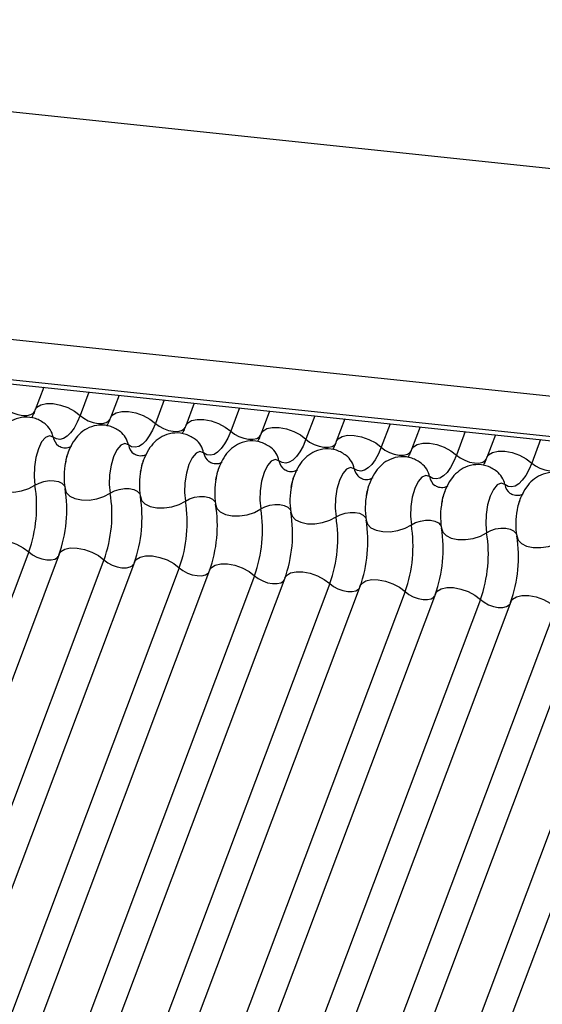
# Model space of a CAD drawing. Units: millimetres. Extents: x -23272466 to 44913, y -22484634 to 188.
# Drawn here: x -23269762 to -23269761, y -22484523 to -22484520 of the extents above; entities that cross this region are included whole.
import ezdxf

# ---------------------------------------------------------------- set-up
doc = ezdxf.new("R2010")
doc.units = ezdxf.units.MM
doc.layers.add('arkusz', color=7, linetype='Continuous')
doc.layers.add('KEYLITE INDICATIVE VIEW FLASHING 1', color=252, linetype='Continuous')
doc.styles.get("Standard").update_dxf_attribs({"font": 'arial.ttf'})

msp = doc.modelspace()

# ---------------------------------------------------------------- linework, layer by layer
at = {"layer": 'KEYLITE INDICATIVE VIEW FLASHING 1', "linetype": 'Continuous'}
for p, q in [((-23269795.8212, -22484516.5693), (-23269750.6244, -22484521.3273)), ((-23269796.089, -22484517.2709), (-23269750.8886, -22484522.0293)), ((-23269796.0841, -22484517.4011), (-23269750.8838, -22484522.1595)), ((-23269796.0855, -22484517.4146), (-23269750.8675, -22484522.1749)), ((-23269762.1234, -22484520.9899), (-23269762.1507, -22484521.0624)), ((-23269761.9784, -22484521.0052), (-23269762.0067, -22484521.0803)), ((-23269761.882, -22484521.0153), (-23269761.9093, -22484521.0878)), ((-23269761.737, -22484521.0306), (-23269761.7653, -22484521.1057)), ((-23269761.6407, -22484521.0407), (-23269761.6679, -22484521.1132)), ((-23269761.4957, -22484521.056), (-23269761.5239, -22484521.1311)), ((-23269761.3993, -22484521.0661), (-23269761.4266, -22484521.1386)), ((-23269761.2543, -22484521.0814), (-23269761.2826, -22484521.1565)), ((-23269761.1579, -22484521.0916), (-23269761.1852, -22484521.1641)), ((-23269761.0129, -22484521.1068), (-23269761.0412, -22484521.182)), ((-23269760.9166, -22484521.117), (-23269760.9439, -22484521.1895)), ((-23269760.7716, -22484521.1322), (-23269760.7999, -22484521.2074)), ((-23269760.6752, -22484521.1424), (-23269760.7025, -22484521.2149)), ((-23269760.5302, -22484521.1576), (-23269760.5585, -22484521.2328)), ((-23269762.1715, -22484521.5182), (-23269763.6361, -22484525.4092)), ((-23269762.0741, -22484521.5257), (-23269763.5387, -22484525.4167)), ((-23269761.9301, -22484521.5436), (-23269763.3947, -22484525.4346)), ((-23269761.8328, -22484521.5511), (-23269763.2973, -22484525.4421)), ((-23269761.6888, -22484521.569), (-23269763.1533, -22484525.46)), ((-23269761.5914, -22484521.5765), (-23269763.056, -22484525.4675)), ((-23269761.4474, -22484521.5944), (-23269762.912, -22484525.4854)), ((-23269761.35, -22484521.6019), (-23269762.8146, -22484525.4929)), ((-23269761.206, -22484521.6198), (-23269762.6706, -22484525.5108)), ((-23269761.1087, -22484521.6273), (-23269762.5733, -22484525.5183)), ((-23269760.9647, -22484521.6452), (-23269762.4293, -22484525.5362)), ((-23269760.8673, -22484521.6527), (-23269762.3319, -22484525.5437)), ((-23269760.7233, -22484521.6706), (-23269762.1879, -22484525.5616)), ((-23269760.6259, -22484521.6781), (-23269762.0905, -22484525.5691)), ((-23269760.4819, -22484521.696), (-23269761.9465, -22484525.587)), ((-23269760.3846, -22484521.7035), (-23269761.8492, -22484525.5945)), ((-23269760.2406, -22484521.7214), (-23269761.7052, -22484525.6124)), ((-23269760.1432, -22484521.7289), (-23269761.6078, -22484525.6199))]:
    msp.add_line(p, q, dxfattribs=at)
at = {"layer": 'KEYLITE INDICATIVE VIEW FLASHING 1', "linetype": 'Continuous', "flags": 128}
for points in [[(-23269762.248, -22484521.0549), (-23269762.2362, -22484521.064), (-23269762.2219, -22484521.0716), (-23269762.2062, -22484521.0772), (-23269762.1905, -22484521.0802), (-23269762.1761, -22484521.0804), (-23269762.1642, -22484521.0777), (-23269762.1557, -22484521.0725), (-23269762.152, -22484521.0668)], [(-23269762.1507, -22484521.0624), (-23269762.1451, -22484521.054), (-23269762.1325, -22484521.0461), (-23269762.1146, -22484521.0422), (-23269762.093, -22484521.0424), (-23269762.0695, -22484521.0469), (-23269762.0459, -22484521.0552), (-23269762.0244, -22484521.0667), (-23269762.0067, -22484521.0803)], [(-23269762.0067, -22484521.0803), (-23269762.0159, -22484521.1021), (-23269762.0261, -22484521.1207), (-23269762.0371, -22484521.1358), (-23269762.0485, -22484521.1471), (-23269762.0601, -22484521.1542), (-23269762.0716, -22484521.157), (-23269762.0827, -22484521.1554), (-23269762.0933, -22484521.1494)], [(-23269762.0067, -22484521.0803), (-23269761.9948, -22484521.0894), (-23269761.9805, -22484521.0971), (-23269761.9648, -22484521.1026), (-23269761.9491, -22484521.1056), (-23269761.9347, -22484521.1058), (-23269761.9228, -22484521.1031), (-23269761.9144, -22484521.0979), (-23269761.9107, -22484521.0923)], [(-23269761.9093, -22484521.0878), (-23269761.9038, -22484521.0794), (-23269761.8911, -22484521.0715), (-23269761.8733, -22484521.0676), (-23269761.8516, -22484521.0678), (-23269761.8281, -22484521.0723), (-23269761.8046, -22484521.0806), (-23269761.783, -22484521.0921), (-23269761.7653, -22484521.1057)], [(-23269761.6679, -22484521.1132), (-23269761.6624, -22484521.1048), (-23269761.6498, -22484521.0969), (-23269761.6319, -22484521.093), (-23269761.6103, -22484521.0932), (-23269761.5867, -22484521.0977), (-23269761.5632, -22484521.106), (-23269761.5417, -22484521.1175), (-23269761.5239, -22484521.1311)], [(-23269761.7653, -22484521.1057), (-23269761.7746, -22484521.1275), (-23269761.7848, -22484521.1461), (-23269761.7957, -22484521.1612), (-23269761.8071, -22484521.1725), (-23269761.8187, -22484521.1796), (-23269761.8302, -22484521.1824), (-23269761.8414, -22484521.1808), (-23269761.8519, -22484521.1748)], [(-23269761.7653, -22484521.1057), (-23269761.7535, -22484521.1148), (-23269761.7391, -22484521.1225), (-23269761.7235, -22484521.128), (-23269761.7078, -22484521.131), (-23269761.6933, -22484521.1312), (-23269761.6814, -22484521.1285), (-23269761.673, -22484521.1233), (-23269761.6693, -22484521.1177)], [(-23269761.4266, -22484521.1386), (-23269761.421, -22484521.1302), (-23269761.4084, -22484521.1223), (-23269761.3905, -22484521.1184), (-23269761.3689, -22484521.1187), (-23269761.3454, -22484521.1231), (-23269761.3219, -22484521.1314), (-23269761.3003, -22484521.1429), (-23269761.2826, -22484521.1565)], [(-23269762.0933, -22484521.1494), (-23269762.1051, -22484521.1453), (-23269762.1178, -22484521.1507), (-23269762.13, -22484521.1651), (-23269762.1406, -22484521.1872), (-23269762.1487, -22484521.2148), (-23269762.1534, -22484521.2454), (-23269762.1544, -22484521.2762), (-23269762.1515, -22484521.3041)], [(-23269761.5239, -22484521.1311), (-23269761.5332, -22484521.1529), (-23269761.5434, -22484521.1715), (-23269761.5544, -22484521.1866), (-23269761.5658, -22484521.1979), (-23269761.5773, -22484521.205), (-23269761.5889, -22484521.2078), (-23269761.6, -22484521.2062), (-23269761.6106, -22484521.2002)], [(-23269761.5239, -22484521.1311), (-23269761.5121, -22484521.1402), (-23269761.4978, -22484521.1479), (-23269761.4821, -22484521.1534), (-23269761.4664, -22484521.1564), (-23269761.452, -22484521.1566), (-23269761.4401, -22484521.1539), (-23269761.4316, -22484521.1487), (-23269761.4279, -22484521.1431)], [(-23269761.2826, -22484521.1565), (-23269761.2918, -22484521.1783), (-23269761.3021, -22484521.1969), (-23269761.313, -22484521.2121), (-23269761.3244, -22484521.2233), (-23269761.336, -22484521.2304), (-23269761.3475, -22484521.2332), (-23269761.3587, -22484521.2316), (-23269761.3692, -22484521.2256)], [(-23269761.2826, -22484521.1565), (-23269761.2708, -22484521.1656), (-23269761.2564, -22484521.1733), (-23269761.2407, -22484521.1788), (-23269761.225, -22484521.1818), (-23269761.2106, -22484521.182), (-23269761.1987, -22484521.1794), (-23269761.1903, -22484521.1741), (-23269761.1866, -22484521.1685)], [(-23269761.1852, -22484521.1641), (-23269761.1797, -22484521.1556), (-23269761.167, -22484521.1477), (-23269761.1492, -22484521.1438), (-23269761.1276, -22484521.1441), (-23269761.104, -22484521.1485), (-23269761.0805, -22484521.1569), (-23269761.059, -22484521.1683), (-23269761.0412, -22484521.182)], [(-23269761.8519, -22484521.1748), (-23269761.8638, -22484521.1707), (-23269761.8764, -22484521.1761), (-23269761.8886, -22484521.1905), (-23269761.8993, -22484521.2126), (-23269761.9073, -22484521.2402), (-23269761.9121, -22484521.2708), (-23269761.913, -22484521.3016), (-23269761.9102, -22484521.3295)], [(-23269761.0412, -22484521.182), (-23269761.0505, -22484521.2037), (-23269761.0607, -22484521.2223), (-23269761.0716, -22484521.2375), (-23269761.083, -22484521.2487), (-23269761.0946, -22484521.2558), (-23269761.1061, -22484521.2586), (-23269761.1173, -22484521.257), (-23269761.1278, -22484521.2511)], [(-23269761.0412, -22484521.182), (-23269761.0294, -22484521.1911), (-23269761.0151, -22484521.1987), (-23269760.9994, -22484521.2042), (-23269760.9837, -22484521.2072), (-23269760.9693, -22484521.2074), (-23269760.9573, -22484521.2048), (-23269760.9489, -22484521.1995), (-23269760.9452, -22484521.1939)], [(-23269760.9439, -22484521.1895), (-23269760.9383, -22484521.181), (-23269760.9257, -22484521.1732), (-23269760.9078, -22484521.1692), (-23269760.8862, -22484521.1695), (-23269760.8626, -22484521.1739), (-23269760.8391, -22484521.1823), (-23269760.8176, -22484521.1937), (-23269760.7999, -22484521.2074)], [(-23269761.6106, -22484521.2002), (-23269761.6224, -22484521.1961), (-23269761.635, -22484521.2015), (-23269761.6473, -22484521.2159), (-23269761.6579, -22484521.238), (-23269761.666, -22484521.2656), (-23269761.6707, -22484521.2963), (-23269761.6717, -22484521.327), (-23269761.6688, -22484521.3549)], [(-23269761.3692, -22484521.2256), (-23269761.3811, -22484521.2215), (-23269761.3937, -22484521.2269), (-23269761.4059, -22484521.2413), (-23269761.4165, -22484521.2634), (-23269761.4246, -22484521.291), (-23269761.4293, -22484521.3217), (-23269761.4303, -22484521.3524), (-23269761.4274, -22484521.3803)], [(-23269760.7999, -22484521.2074), (-23269760.8091, -22484521.2291), (-23269760.8193, -22484521.2477), (-23269760.8303, -22484521.2629), (-23269760.8417, -22484521.2741), (-23269760.8533, -22484521.2812), (-23269760.8648, -22484521.284), (-23269760.8759, -22484521.2824), (-23269760.8865, -22484521.2765)], [(-23269760.7999, -22484521.2074), (-23269760.788, -22484521.2165), (-23269760.7737, -22484521.2241), (-23269760.758, -22484521.2296), (-23269760.7423, -22484521.2326), (-23269760.7279, -22484521.2328), (-23269760.716, -22484521.2302), (-23269760.7076, -22484521.2249), (-23269760.7039, -22484521.2193)], [(-23269760.7025, -22484521.2149), (-23269760.697, -22484521.2064), (-23269760.6843, -22484521.1986), (-23269760.6664, -22484521.1946), (-23269760.6448, -22484521.1949), (-23269760.6213, -22484521.1994), (-23269760.5978, -22484521.2077), (-23269760.5762, -22484521.2191), (-23269760.5585, -22484521.2328)], [(-23269761.1278, -22484521.2511), (-23269761.1397, -22484521.2469), (-23269761.1523, -22484521.2523), (-23269761.1645, -22484521.2667), (-23269761.1752, -22484521.2888), (-23269761.1832, -22484521.3164), (-23269761.188, -22484521.3471), (-23269761.189, -22484521.3778), (-23269761.1861, -22484521.4058)], [(-23269760.5585, -22484521.2328), (-23269760.5678, -22484521.2545), (-23269760.578, -22484521.2732), (-23269760.5889, -22484521.2883), (-23269760.6003, -22484521.2995), (-23269760.6119, -22484521.3066), (-23269760.6234, -22484521.3094), (-23269760.6346, -22484521.3078), (-23269760.6451, -22484521.3019)], [(-23269760.5585, -22484521.2328), (-23269760.5467, -22484521.2419), (-23269760.5323, -22484521.2495), (-23269760.5166, -22484521.2551), (-23269760.5009, -22484521.258), (-23269760.4865, -22484521.2582), (-23269760.4746, -22484521.2556), (-23269760.4662, -22484521.2503), (-23269760.4625, -22484521.2447)], [(-23269760.8865, -22484521.2765), (-23269760.8983, -22484521.2724), (-23269760.911, -22484521.2778), (-23269760.9232, -22484521.2922), (-23269760.9338, -22484521.3142), (-23269760.9419, -22484521.3419), (-23269760.9466, -22484521.3725), (-23269760.9476, -22484521.4032), (-23269760.9447, -22484521.4312)], [(-23269762.2963, -22484521.2889), (-23269762.2922, -22484521.3021), (-23269762.2814, -22484521.3133), (-23269762.2646, -22484521.3214), (-23269762.2434, -22484521.3258), (-23269762.2195, -22484521.3262), (-23269762.1948, -22484521.3224), (-23269762.1715, -22484521.3148), (-23269762.1515, -22484521.3041)], [(-23269762.1515, -22484521.3041), (-23269762.1382, -22484521.297), (-23269762.1226, -22484521.2919), (-23269762.1062, -22484521.2894), (-23269762.0903, -22484521.2896), (-23269762.0761, -22484521.2926), (-23269762.0649, -22484521.298), (-23269762.0577, -22484521.3054), (-23269762.0557, -22484521.3097)], [(-23269762.055, -22484521.3143), (-23269762.0509, -22484521.3275), (-23269762.04, -22484521.3387), (-23269762.0233, -22484521.3468), (-23269762.002, -22484521.3512), (-23269761.9781, -22484521.3516), (-23269761.9535, -22484521.3478), (-23269761.9302, -22484521.3402), (-23269761.9102, -22484521.3295)], [(-23269761.9102, -22484521.3295), (-23269761.8968, -22484521.3224), (-23269761.8813, -22484521.3173), (-23269761.8649, -22484521.3148), (-23269761.8489, -22484521.315), (-23269761.8347, -22484521.318), (-23269761.8236, -22484521.3234), (-23269761.8163, -22484521.3308), (-23269761.8144, -22484521.3351)], [(-23269760.6451, -22484521.3019), (-23269760.657, -22484521.2978), (-23269760.6696, -22484521.3032), (-23269760.6818, -22484521.3176), (-23269760.6924, -22484521.3396), (-23269760.7005, -22484521.3673), (-23269760.7053, -22484521.3979), (-23269760.7062, -22484521.4286), (-23269760.7033, -22484521.4566)], [(-23269761.8136, -22484521.3397), (-23269761.8095, -22484521.3529), (-23269761.7987, -22484521.3641), (-23269761.7819, -22484521.3722), (-23269761.7607, -22484521.3766), (-23269761.7367, -22484521.377), (-23269761.7121, -22484521.3732), (-23269761.6888, -22484521.3657), (-23269761.6688, -22484521.3549)], [(-23269761.6688, -22484521.3549), (-23269761.6555, -22484521.3478), (-23269761.6399, -22484521.3427), (-23269761.6235, -22484521.3402), (-23269761.6075, -22484521.3405), (-23269761.5934, -22484521.3434), (-23269761.5822, -22484521.3488), (-23269761.575, -22484521.3563), (-23269761.573, -22484521.3605)], [(-23269761.5722, -22484521.3651), (-23269761.5682, -22484521.3784), (-23269761.5573, -22484521.3895), (-23269761.5406, -22484521.3976), (-23269761.5193, -22484521.4021), (-23269761.4954, -22484521.4024), (-23269761.4707, -22484521.3986), (-23269761.4474, -22484521.3911), (-23269761.4274, -22484521.3803)], [(-23269761.4274, -22484521.3803), (-23269761.4141, -22484521.3732), (-23269761.3986, -22484521.3682), (-23269761.3821, -22484521.3656), (-23269761.3662, -22484521.3659), (-23269761.352, -22484521.3688), (-23269761.3409, -22484521.3742), (-23269761.3336, -22484521.3817), (-23269761.3317, -22484521.3859)], [(-23269761.3309, -22484521.3905), (-23269761.3268, -22484521.4038), (-23269761.3159, -22484521.4149), (-23269761.2992, -22484521.423), (-23269761.278, -22484521.4275), (-23269761.254, -22484521.4278), (-23269761.2294, -22484521.424), (-23269761.2061, -22484521.4165), (-23269761.1861, -22484521.4058)], [(-23269761.1861, -22484521.4058), (-23269761.1727, -22484521.3986), (-23269761.1572, -22484521.3936), (-23269761.1408, -22484521.3911), (-23269761.1248, -22484521.3913), (-23269761.1107, -22484521.3942), (-23269761.0995, -22484521.3996), (-23269761.0922, -22484521.4071), (-23269761.0903, -22484521.4114)], [(-23269761.0895, -22484521.4159), (-23269761.0854, -22484521.4292), (-23269761.0746, -22484521.4403), (-23269761.0578, -22484521.4485), (-23269761.0366, -22484521.4529), (-23269761.0127, -22484521.4532), (-23269760.988, -22484521.4494), (-23269760.9647, -22484521.4419), (-23269760.9447, -22484521.4312)], [(-23269760.9447, -22484521.4312), (-23269760.9314, -22484521.424), (-23269760.9158, -22484521.419), (-23269760.8994, -22484521.4165), (-23269760.8835, -22484521.4167), (-23269760.8693, -22484521.4196), (-23269760.8581, -22484521.425), (-23269760.8509, -22484521.4325), (-23269760.8489, -22484521.4368)], [(-23269760.8482, -22484521.4413), (-23269760.8441, -22484521.4546), (-23269760.8332, -22484521.4657), (-23269760.8165, -22484521.4739), (-23269760.7952, -22484521.4783), (-23269760.7713, -22484521.4786), (-23269760.7467, -22484521.4749), (-23269760.7234, -22484521.4673), (-23269760.7033, -22484521.4566)], [(-23269760.7033, -22484521.4566), (-23269760.69, -22484521.4494), (-23269760.6745, -22484521.4444), (-23269760.658, -22484521.4419), (-23269760.6421, -22484521.4421), (-23269760.6279, -22484521.445), (-23269760.6168, -22484521.4505), (-23269760.6095, -22484521.4579), (-23269760.6076, -22484521.4622)], [(-23269760.6068, -22484521.4667), (-23269760.6027, -22484521.48), (-23269760.5919, -22484521.4911), (-23269760.5751, -22484521.4993), (-23269760.5539, -22484521.5037), (-23269760.5299, -22484521.504), (-23269760.5053, -22484521.5003), (-23269760.482, -22484521.4927), (-23269760.462, -22484521.482)], [(-23269762.3155, -22484521.5003), (-23269762.3099, -22484521.4918), (-23269762.2973, -22484521.4839), (-23269762.2794, -22484521.48), (-23269762.2578, -22484521.4803), (-23269762.2343, -22484521.4847), (-23269762.2107, -22484521.4931), (-23269762.1892, -22484521.5045), (-23269762.1715, -22484521.5182)], [(-23269762.0741, -22484521.5257), (-23269762.0686, -22484521.5172), (-23269762.0559, -22484521.5094), (-23269762.0381, -22484521.5054), (-23269762.0164, -22484521.5057), (-23269761.9929, -22484521.5102), (-23269761.9694, -22484521.5185), (-23269761.9479, -22484521.5299), (-23269761.9301, -22484521.5436)], [(-23269762.1715, -22484521.5182), (-23269762.1597, -22484521.5273), (-23269762.1453, -22484521.5349), (-23269762.1296, -22484521.5404), (-23269762.1139, -22484521.5434), (-23269762.0995, -22484521.5436), (-23269762.0876, -22484521.541), (-23269762.0792, -22484521.5357), (-23269762.0768, -22484521.5327)], [(-23269761.8328, -22484521.5511), (-23269761.8272, -22484521.5426), (-23269761.8146, -22484521.5348), (-23269761.7967, -22484521.5308), (-23269761.7751, -22484521.5311), (-23269761.7515, -22484521.5356), (-23269761.728, -22484521.5439), (-23269761.7065, -22484521.5553), (-23269761.6888, -22484521.569)], [(-23269761.9301, -22484521.5436), (-23269761.9183, -22484521.5527), (-23269761.9039, -22484521.5603), (-23269761.8883, -22484521.5658), (-23269761.8726, -22484521.5688), (-23269761.8582, -22484521.569), (-23269761.8462, -22484521.5664), (-23269761.8378, -22484521.5611), (-23269761.8354, -22484521.5581)], [(-23269761.6888, -22484521.569), (-23269761.6769, -22484521.5781), (-23269761.6626, -22484521.5857), (-23269761.6469, -22484521.5913), (-23269761.6312, -22484521.5942), (-23269761.6168, -22484521.5944), (-23269761.6049, -22484521.5918), (-23269761.5964, -22484521.5865), (-23269761.5941, -22484521.5836)], [(-23269761.5914, -22484521.5765), (-23269761.5859, -22484521.568), (-23269761.5732, -22484521.5602), (-23269761.5553, -22484521.5562), (-23269761.5337, -22484521.5565), (-23269761.5102, -22484521.561), (-23269761.4867, -22484521.5693), (-23269761.4651, -22484521.5807), (-23269761.4474, -22484521.5944)], [(-23269761.4474, -22484521.5944), (-23269761.4356, -22484521.6035), (-23269761.4212, -22484521.6111), (-23269761.4055, -22484521.6167), (-23269761.3898, -22484521.6197), (-23269761.3754, -22484521.6198), (-23269761.3635, -22484521.6172), (-23269761.3551, -22484521.612), (-23269761.3527, -22484521.609)], [(-23269761.35, -22484521.6019), (-23269761.3445, -22484521.5934), (-23269761.3318, -22484521.5856), (-23269761.314, -22484521.5816), (-23269761.2924, -22484521.5819), (-23269761.2688, -22484521.5864), (-23269761.2453, -22484521.5947), (-23269761.2238, -22484521.6062), (-23269761.206, -22484521.6198)], [(-23269761.206, -22484521.6198), (-23269761.1942, -22484521.6289), (-23269761.1799, -22484521.6365), (-23269761.1642, -22484521.6421), (-23269761.1485, -22484521.6451), (-23269761.1341, -22484521.6452), (-23269761.1222, -22484521.6426), (-23269761.1137, -22484521.6374), (-23269761.1113, -22484521.6344)], [(-23269761.1087, -22484521.6273), (-23269761.1031, -22484521.6189), (-23269761.0905, -22484521.611), (-23269761.0726, -22484521.607), (-23269761.051, -22484521.6073), (-23269761.0275, -22484521.6118), (-23269761.0039, -22484521.6201), (-23269760.9824, -22484521.6316), (-23269760.9647, -22484521.6452)], [(-23269760.8673, -22484521.6527), (-23269760.8618, -22484521.6443), (-23269760.8491, -22484521.6364), (-23269760.8313, -22484521.6324), (-23269760.8096, -22484521.6327), (-23269760.7861, -22484521.6372), (-23269760.7626, -22484521.6455), (-23269760.741, -22484521.657), (-23269760.7233, -22484521.6706)], [(-23269760.9647, -22484521.6452), (-23269760.9528, -22484521.6543), (-23269760.9385, -22484521.6619), (-23269760.9228, -22484521.6675), (-23269760.9071, -22484521.6705), (-23269760.8927, -22484521.6707), (-23269760.8808, -22484521.668), (-23269760.8724, -22484521.6628), (-23269760.87, -22484521.6598)], [(-23269760.6259, -22484521.6781), (-23269760.6204, -22484521.6697), (-23269760.6078, -22484521.6618), (-23269760.5899, -22484521.6579), (-23269760.5683, -22484521.6581), (-23269760.5447, -22484521.6626), (-23269760.5212, -22484521.6709), (-23269760.4997, -22484521.6824), (-23269760.4819, -22484521.696)], [(-23269760.7233, -22484521.6706), (-23269760.7115, -22484521.6797), (-23269760.6971, -22484521.6873), (-23269760.6815, -22484521.6929), (-23269760.6658, -22484521.6959), (-23269760.6513, -22484521.6961), (-23269760.6394, -22484521.6934), (-23269760.631, -22484521.6882), (-23269760.6286, -22484521.6852)]]:
    msp.add_lwpolyline(points, dxfattribs=at)
at = {"layer": 'KEYLITE INDICATIVE VIEW FLASHING 1', "linetype": 'Continuous'}
for centre, radius, start, end in [((-23269762.1633, -22484521.1627), 0.0713, 10.7657, 51.5804), ((-23269762.0466, -22484521.1406), 0.0475, 190.7623, 231.905), ((-23269761.9219, -22484521.1881), 0.0713, 10.7657, 51.5804), ((-23269761.6806, -22484521.2135), 0.0713, 10.7657, 51.5804), ((-23269761.8053, -22484521.166), 0.0475, 190.7623, 231.905), ((-23269761.4392, -22484521.239), 0.0713, 10.7657, 51.5804), ((-23269761.5639, -22484521.1914), 0.0475, 190.7623, 231.905), ((-23269761.1978, -22484521.2644), 0.0713, 10.7657, 51.5804), ((-23269761.8236, -22484521.277), 0.2344, 168.599, 189.1438), ((-23269761.5822, -22484521.3024), 0.2344, 168.599, 189.1438), ((-23269761.3225, -22484521.2168), 0.0475, 190.7623, 231.905), ((-23269761.0812, -22484521.2422), 0.0475, 190.7623, 231.905), ((-23269760.9565, -22484521.2898), 0.0713, 10.7657, 51.5804), ((-23269761.3409, -22484521.3279), 0.2344, 168.599, 189.1438), ((-23269760.8398, -22484521.2676), 0.0475, 190.7623, 231.905), ((-23269760.7151, -22484521.3152), 0.0713, 10.7657, 51.5804), ((-23269762.576, -22484521.3725), 0.43, 340.1957, 9.15), ((-23269762.4795, -22484521.3827), 0.43, 340.1957, 9.15), ((-23269761.0995, -22484521.3533), 0.2344, 168.599, 189.1438), ((-23269760.5985, -22484521.293), 0.0475, 190.7623, 231.905), ((-23269762.3346, -22484521.3979), 0.43, 340.1957, 9.15), ((-23269762.2381, -22484521.4081), 0.43, 340.1957, 9.15), ((-23269760.8582, -22484521.3787), 0.2344, 168.599, 189.1438), ((-23269762.0933, -22484521.4233), 0.43, 340.1957, 9.15), ((-23269761.9967, -22484521.4335), 0.43, 340.1957, 9.15), ((-23269761.8519, -22484521.4487), 0.43, 340.1957, 9.15), ((-23269760.6168, -22484521.4041), 0.2344, 168.599, 189.1438), ((-23269761.7554, -22484521.4589), 0.43, 340.1957, 9.15), ((-23269761.6106, -22484521.4741), 0.43, 340.1957, 9.15), ((-23269760.3754, -22484521.4295), 0.2344, 168.599, 189.1438), ((-23269761.514, -22484521.4843), 0.43, 340.1957, 9.15), ((-23269761.3692, -22484521.4995), 0.43, 340.1957, 9.15), ((-23269761.2727, -22484521.5097), 0.43, 340.1957, 9.15), ((-23269761.1278, -22484521.5249), 0.43, 340.1957, 9.15), ((-23269761.0313, -22484521.5351), 0.43, 340.1957, 9.15)]:
    msp.add_arc(centre, radius, start, end, dxfattribs=at)
for points, knots in [([(-23269762.1507, -22484521.0624), (-23269762.1531, -22484521.0685), (-23269762.1574, -22484521.0794), (-23269762.1613, -22484521.0858), (-23269762.163, -22484521.0887)], [0, 0, 0, 0, 0.556414, 1, 1, 1, 1]), ([(-23269762.1187, -22484521.1071), (-23269762.1287, -22484521.1007), (-23269762.1489, -22484521.0878), (-23269762.1855, -22484521.0837), (-23269762.2191, -22484521.0919), (-23269762.2463, -22484521.1094), (-23269762.2674, -22484521.1329), (-23269762.2834, -22484521.1639), (-23269762.2929, -22484521.1894), (-23269762.2945, -22484521.2048), (-23269762.2945, -22484521.2054)], [0, 0, 0, 0, 0.142577, 0.2874, 0.427067, 0.552319, 0.678045, 0.819567, 0.993372, 1, 1, 1, 1]), ([(-23269761.9093, -22484521.0878), (-23269761.9117, -22484521.0939), (-23269761.916, -22484521.1048), (-23269761.9199, -22484521.1112), (-23269761.9216, -22484521.1141)], [0, 0, 0, 0, 0.5564139, 1, 1, 1, 1]), ([(-23269761.8774, -22484521.1325), (-23269761.8874, -22484521.1261), (-23269761.9075, -22484521.1132), (-23269761.9441, -22484521.1091), (-23269761.9777, -22484521.1173), (-23269762.0049, -22484521.1348), (-23269762.026, -22484521.1583), (-23269762.0421, -22484521.1894), (-23269762.0515, -22484521.2148), (-23269762.0531, -22484521.2302), (-23269762.0532, -22484521.2308)], [0, 0, 0, 0, 0.142577, 0.2874, 0.427067, 0.552319, 0.678045, 0.819567, 0.993372, 1, 1, 1, 1]), ([(-23269761.6679, -22484521.1132), (-23269761.6703, -22484521.1193), (-23269761.6746, -22484521.1302), (-23269761.6785, -22484521.1366), (-23269761.6803, -22484521.1395)], [0, 0, 0, 0, 0.5564139, 1, 1, 1, 1]), ([(-23269761.636, -22484521.1579), (-23269761.646, -22484521.1515), (-23269761.6662, -22484521.1386), (-23269761.7028, -22484521.1345), (-23269761.7363, -22484521.1427), (-23269761.7636, -22484521.1602), (-23269761.7846, -22484521.1837), (-23269761.8007, -22484521.2148), (-23269761.8101, -22484521.2402), (-23269761.8118, -22484521.2556), (-23269761.8118, -22484521.2562)], [0, 0, 0, 0, 0.142577, 0.2874, 0.427067, 0.552319, 0.678045, 0.819567, 0.993372, 1, 1, 1, 1]), ([(-23269761.3946, -22484521.1834), (-23269761.4046, -22484521.1769), (-23269761.4248, -22484521.164), (-23269761.4614, -22484521.1599), (-23269761.495, -22484521.1681), (-23269761.5222, -22484521.1856), (-23269761.5433, -22484521.2091), (-23269761.5593, -22484521.2402), (-23269761.5688, -22484521.2656), (-23269761.5704, -22484521.281), (-23269761.5705, -22484521.2816)], [0, 0, 0, 0, 0.142577, 0.2874, 0.427067, 0.552319, 0.678045, 0.819567, 0.993372, 1, 1, 1, 1]), ([(-23269761.4266, -22484521.1386), (-23269761.429, -22484521.1447), (-23269761.4333, -22484521.1556), (-23269761.4372, -22484521.1621), (-23269761.4389, -22484521.1649)], [0, 0, 0, 0, 0.5564139, 1, 1, 1, 1]), ([(-23269762.0341, -22484521.1787), (-23269762.0344, -22484521.179), (-23269762.0352, -22484521.1799), (-23269762.046, -22484521.1855), (-23269762.0642, -22484521.1852), (-23269762.0724, -22484521.18), (-23269762.0763, -22484521.1776)], [0, 0, 0, 0, 0.175391, 0.414664, 0.725703, 1, 1, 1, 1]), ([(-23269762.054, -22484521.2357), (-23269762.0523, -22484521.2271), (-23269762.0491, -22484521.21), (-23269762.0441, -22484521.1979), (-23269762.0416, -22484521.1918)], [0, 0, 0, 0, 0.503602, 1, 1, 1, 1]), ([(-23269761.1533, -22484521.2088), (-23269761.1633, -22484521.2023), (-23269761.1834, -22484521.1894), (-23269761.22, -22484521.1853), (-23269761.2536, -22484521.1935), (-23269761.2808, -22484521.211), (-23269761.3019, -22484521.2346), (-23269761.318, -22484521.2656), (-23269761.3274, -22484521.291), (-23269761.329, -22484521.3064), (-23269761.3291, -22484521.307)], [0, 0, 0, 0, 0.142577, 0.2874, 0.427067, 0.552319, 0.678045, 0.819567, 0.993372, 1, 1, 1, 1]), ([(-23269761.1852, -22484521.1641), (-23269761.1876, -22484521.1701), (-23269761.1919, -22484521.181), (-23269761.1958, -22484521.1875), (-23269761.1975, -22484521.1903)], [0, 0, 0, 0, 0.556414, 1, 1, 1, 1]), ([(-23269760.9439, -22484521.1895), (-23269760.9463, -22484521.1955), (-23269760.9505, -22484521.2064), (-23269760.9545, -22484521.2129), (-23269760.9562, -22484521.2157)], [0, 0, 0, 0, 0.556414, 1, 1, 1, 1]), ([(-23269761.7928, -22484521.2041), (-23269761.7931, -22484521.2045), (-23269761.7938, -22484521.2053), (-23269761.8047, -22484521.2109), (-23269761.8228, -22484521.2106), (-23269761.8311, -22484521.2054), (-23269761.835, -22484521.203)], [0, 0, 0, 0, 0.175391, 0.414664, 0.725703, 1, 1, 1, 1]), ([(-23269761.8126, -22484521.2611), (-23269761.811, -22484521.2525), (-23269761.8077, -22484521.2354), (-23269761.8027, -22484521.2233), (-23269761.8003, -22484521.2172)], [0, 0, 0, 0, 0.503602, 1, 1, 1, 1]), ([(-23269760.9119, -22484521.2342), (-23269760.9219, -22484521.2277), (-23269760.9421, -22484521.2148), (-23269760.9787, -22484521.2107), (-23269761.0122, -22484521.2189), (-23269761.0395, -22484521.2364), (-23269761.0606, -22484521.26), (-23269761.0766, -22484521.291), (-23269761.0861, -22484521.3164), (-23269761.0877, -22484521.3318), (-23269761.0877, -22484521.3324)], [0, 0, 0, 0, 0.142577, 0.2874, 0.427067, 0.552319, 0.678045, 0.819567, 0.993372, 1, 1, 1, 1]), ([(-23269760.7025, -22484521.2149), (-23269760.7049, -22484521.2209), (-23269760.7092, -22484521.2318), (-23269760.7131, -22484521.2383), (-23269760.7148, -22484521.2411)], [0, 0, 0, 0, 0.556414, 1, 1, 1, 1]), ([(-23269761.5514, -22484521.2295), (-23269761.5517, -22484521.2299), (-23269761.5525, -22484521.2307), (-23269761.5633, -22484521.2364), (-23269761.5814, -22484521.236), (-23269761.5897, -22484521.2309), (-23269761.5936, -22484521.2284)], [0, 0, 0, 0, 0.175391, 0.414664, 0.725703, 1, 1, 1, 1]), ([(-23269761.5712, -22484521.2865), (-23269761.5696, -22484521.2779), (-23269761.5663, -22484521.2608), (-23269761.5614, -22484521.2487), (-23269761.5589, -22484521.2426)], [0, 0, 0, 0, 0.503602, 1, 1, 1, 1]), ([(-23269761.31, -22484521.2549), (-23269761.3104, -22484521.2553), (-23269761.3111, -22484521.2561), (-23269761.322, -22484521.2618), (-23269761.3401, -22484521.2614), (-23269761.3484, -22484521.2563), (-23269761.3522, -22484521.2538)], [0, 0, 0, 0, 0.175391, 0.414664, 0.725703, 1, 1, 1, 1]), ([(-23269760.6706, -22484521.2596), (-23269760.6806, -22484521.2532), (-23269760.7007, -22484521.2402), (-23269760.7373, -22484521.2361), (-23269760.7709, -22484521.2443), (-23269760.7981, -22484521.2618), (-23269760.8192, -22484521.2854), (-23269760.8353, -22484521.3164), (-23269760.8447, -22484521.3418), (-23269760.8463, -22484521.3572), (-23269760.8464, -22484521.3578)], [0, 0, 0, 0, 0.142577, 0.2874, 0.427067, 0.552319, 0.678045, 0.819567, 0.993372, 1, 1, 1, 1]), ([(-23269761.3299, -22484521.3119), (-23269761.3282, -22484521.3033), (-23269761.3251, -22484521.2868), (-23269761.3204, -22484521.2751), (-23269761.3181, -22484521.2696)], [0, 0, 0, 0, 0.524121, 1, 1, 1, 1]), ([(-23269761.0687, -22484521.2803), (-23269761.069, -22484521.2807), (-23269761.0698, -22484521.2815), (-23269761.0806, -22484521.2872), (-23269761.0987, -22484521.2869), (-23269761.107, -22484521.2817), (-23269761.1109, -22484521.2793)], [0, 0, 0, 0, 0.175391, 0.414664, 0.725703, 1, 1, 1, 1]), ([(-23269760.4292, -22484521.285), (-23269760.4392, -22484521.2786), (-23269760.4594, -22484521.2656), (-23269760.496, -22484521.2615), (-23269760.5295, -22484521.2697), (-23269760.5567, -22484521.2872), (-23269760.5778, -22484521.3108), (-23269760.5939, -22484521.3418), (-23269760.6033, -22484521.3672), (-23269760.605, -22484521.3826), (-23269760.605, -22484521.3832)], [0, 0, 0, 0, 0.142577, 0.2874, 0.427067, 0.552319, 0.678045, 0.819567, 0.993372, 1, 1, 1, 1]), ([(-23269761.0885, -22484521.3373), (-23269761.0869, -22484521.3287), (-23269761.0838, -22484521.3122), (-23269761.079, -22484521.3006), (-23269761.0767, -22484521.295)], [0, 0, 0, 0, 0.524121, 1, 1, 1, 1]), ([(-23269760.8273, -22484521.3057), (-23269760.8276, -22484521.3061), (-23269760.8284, -22484521.3069), (-23269760.8392, -22484521.3126), (-23269760.8574, -22484521.3123), (-23269760.8656, -22484521.3071), (-23269760.8695, -22484521.3047)], [0, 0, 0, 0, 0.175391, 0.414664, 0.725703, 1, 1, 1, 1]), ([(-23269760.8472, -22484521.3627), (-23269760.8455, -22484521.3541), (-23269760.8424, -22484521.3377), (-23269760.8376, -22484521.326), (-23269760.8354, -22484521.3204)], [0, 0, 0, 0, 0.524121, 1, 1, 1, 1]), ([(-23269760.586, -22484521.3312), (-23269760.5863, -22484521.3315), (-23269760.587, -22484521.3323), (-23269760.5979, -22484521.338), (-23269760.616, -22484521.3377), (-23269760.6243, -22484521.3325), (-23269760.6282, -22484521.3301)], [0, 0, 0, 0, 0.175391, 0.414664, 0.725703, 1, 1, 1, 1]), ([(-23269760.6058, -22484521.3882), (-23269760.6042, -22484521.3795), (-23269760.6009, -22484521.3624), (-23269760.5959, -22484521.3503), (-23269760.5935, -22484521.3443)], [0, 0, 0, 0, 0.503602, 1, 1, 1, 1])]:
    msp.add_open_spline(points, degree=3, knots=knots, dxfattribs=at)

# ---------------------------------------------------------------- texts
at = {"layer": 'arkusz', "insert": (-23271337.6136, -22484397.3818), "char_height": 12, "attachment_point": 1}
msp.add_mtext_dynamic_manual_height_columns('\\pi240.98;This drawing is for informational-demonstrative purposes only \\P\\pi266.41;and as such cannot constitute a basis for performance. \\P\\pi222.77;All dimensions presented in this drawing should be verified on site.\\P\\pi213.65;Roof constructions needs to be right with current building regulations.\\P\\pi228.51;Keylite is not responsible for or the installation quality on the roof.\\P\\pi130.7;Documentation only for personal use. Copying and sharing without permission is prohibited.\\P\\pi468.99;\\P\\pi466.66; ', width=937.972367, gutter_width=12.5, heights=[0], dxfattribs=at)

doc.saveas('drawing.dxf')
